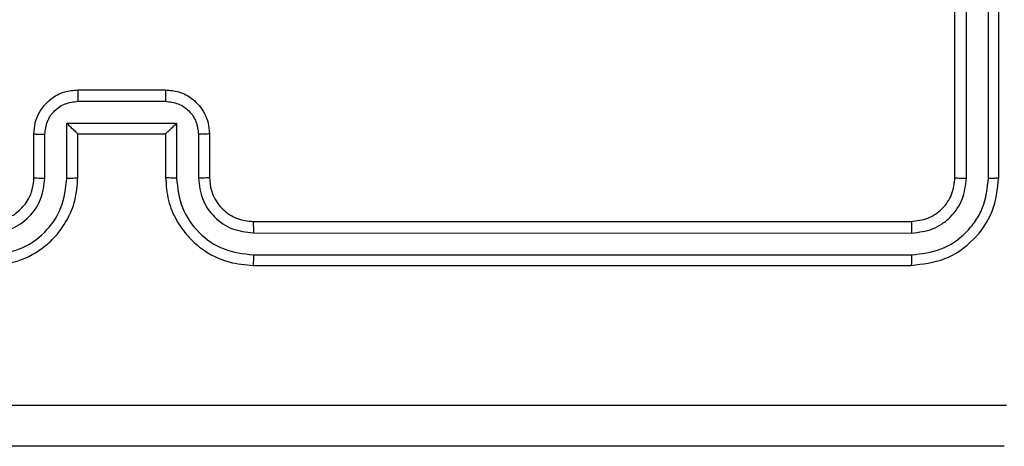
# Model space of a CAD drawing. Units: millimetres. Extents: x -468 to 1320, y 118 to 1106.
# Drawn here: x 400 to 405, y 318 to 320 of the extents above; entities that cross this region are included whole.
import ezdxf

# ---------------------------------------------------------------- set-up
doc = ezdxf.new("R2010")
doc.units = ezdxf.units.MM
doc.layers.add('VP-EQ', color=7, linetype='Continuous', true_color=0x8a3492)

# ---------------------------------------------------------------- blocks, each defined once
blk = doc.blocks.new('RC1463_')
at = {"color": 0, "linetype": 'Continuous', "lineweight": 25}
for p, q in [((404.4793, 319.6395), (404.4793, 322.6395)), ((404.5318, 319.6371), (404.5318, 322.6391)), ((404.6319, 319.6371), (404.6318, 322.6391)), ((404.6793, 319.6395), (404.6793, 322.6395)), ((400.4793, 320.0395), (400.8793, 320.0395)), ((400.4792, 319.9874), (400.8794, 319.9874)), ((400.4291, 319.8873), (400.9295, 319.8873)), ((400.4291, 319.6371), (400.4291, 319.8873)), ((400.9295, 319.8873), (400.9295, 319.6371)), ((400.2793, 319.6395), (400.2793, 319.8395)), ((400.3291, 319.6371), (400.3291, 319.8373)), ((400.4793, 319.8395), (400.4792, 319.8395)), ((400.4793, 319.6395), (400.4793, 319.8395)), ((400.4793, 319.8395), (400.8793, 319.8395)), ((400.8793, 319.8395), (400.8793, 319.6395)), ((400.8793, 319.8395), (400.8793, 319.8395)), ((401.0295, 319.8373), (401.0295, 319.6371)), ((401.0793, 319.8395), (401.0793, 319.6395)), ((401.2793, 319.4395), (404.2793, 319.4395)), ((401.2797, 319.387), (404.2817, 319.3869)), ((401.2797, 319.2869), (404.2817, 319.2869)), ((401.2793, 319.2395), (404.2793, 319.2395))]:
    blk.add_line(p, q, dxfattribs=at)
for points, knots in [([(400.2793, 319.8395), (400.2805, 319.856), (400.2828, 319.8881), (400.3002, 319.932), (400.3246, 319.9686), (400.3623, 320.0049), (400.4147, 320.0337), (400.4591, 320.0377), (400.4793, 320.0395)], [0, 0, 0, 0, 0.158211, 0.307, 0.446359, 0.576282, 0.806845, 1, 1, 1, 1]), ([(400.4793, 320.0395), (400.4793, 320.0392), (400.4793, 320.0388), (400.4792, 320.0357), (400.4792, 320.0308), (400.4792, 320.0243), (400.4792, 320.0163), (400.4792, 320.0073), (400.4792, 319.9975), (400.4792, 319.9907), (400.4792, 319.9874)], [0, 0, 0, 0, 0.1250433, 0.2501931, 0.3752537, 0.5, 0.6247463, 0.7498069, 0.8749567, 1, 1, 1, 1]), ([(400.8793, 320.0395), (400.8793, 320.0392), (400.8793, 320.0388), (400.8793, 320.0357), (400.8794, 320.0308), (400.8794, 320.0243), (400.8794, 320.0163), (400.8794, 320.0073), (400.8794, 319.9975), (400.8794, 319.9907), (400.8794, 319.9874)], [0, 0, 0, 0, 0.1250432, 0.2501925, 0.375253, 0.5, 0.624747, 0.7498075, 0.8749568, 1, 1, 1, 1]), ([(400.8793, 320.0395), (400.8994, 320.0377), (400.9437, 320.0338), (400.996, 320.0051), (401.0338, 319.9689), (401.0582, 319.9323), (401.0758, 319.8883), (401.0781, 319.8561), (401.0793, 319.8395)], [0, 0, 0, 0, 0.192248, 0.422509, 0.552507, 0.692093, 0.841259, 1, 1, 1, 1]), ([(400.3291, 319.8373), (400.3314, 319.857), (400.3359, 319.8962), (400.3705, 319.9459), (400.4203, 319.9802), (400.4595, 319.985), (400.4792, 319.9874)], [0, 0, 0, 0, 0.250457, 0.500151, 0.750096, 1, 1, 1, 1]), ([(400.8794, 319.9874), (400.899, 319.985), (400.9383, 319.9802), (400.988, 319.9459), (401.0227, 319.8962), (401.0272, 319.857), (401.0295, 319.8373)], [0, 0, 0, 0, 0.249903, 0.499849, 0.749544, 1, 1, 1, 1]), ([(400.4291, 319.8873), (400.4347, 319.8818), (400.4457, 319.8708), (400.4592, 319.8577), (400.4686, 319.8487), (400.4743, 319.8434), (400.4781, 319.8401), (400.4789, 319.8397), (400.4792, 319.8395)], [0, 0, 0, 0, 0.2514702, 0.5024873, 0.6464972, 0.7757247, 0.8925119, 1, 1, 1, 1]), ([(400.9295, 319.8873), (400.9239, 319.8818), (400.9129, 319.8708), (400.8994, 319.8577), (400.8899, 319.8487), (400.8842, 319.8435), (400.8805, 319.8401), (400.8797, 319.8397), (400.8793, 319.8395)], [0, 0, 0, 0, 0.251476, 0.502491, 0.646471, 0.77567, 0.892481, 1, 1, 1, 1]), ([(400.2793, 319.8395), (400.2802, 319.8391), (400.2822, 319.8385), (400.2954, 319.8378), (400.3118, 319.8374), (400.3233, 319.8373), (400.3291, 319.8373)], [0, 0, 0, 0, 0.279846, 0.559079, 0.779488, 1, 1, 1, 1]), ([(401.0793, 319.8395), (401.0783, 319.8391), (401.0764, 319.8385), (401.0632, 319.8378), (401.0467, 319.8374), (401.0353, 319.8373), (401.0295, 319.8373)], [0, 0, 0, 0, 0.279845, 0.55908, 0.779488, 1, 1, 1, 1]), ([(400.0789, 319.2869), (400.1247, 319.2925), (400.2163, 319.3037), (400.3324, 319.3837), (400.4132, 319.4996), (400.4238, 319.5912), (400.4291, 319.6371)], [0, 0, 0, 0, 0.2499037, 0.4998481, 0.7495409, 1, 1, 1, 1]), ([(400.0789, 319.387), (400.1117, 319.3908), (400.1773, 319.3984), (400.26, 319.4562), (400.3171, 319.5391), (400.3251, 319.6045), (400.3291, 319.6371)], [0, 0, 0, 0, 0.250433, 0.500125, 0.750064, 1, 1, 1, 1]), ([(400.0793, 319.2395), (400.1165, 319.2425), (400.2009, 319.2494), (400.3033, 319.3019), (400.3811, 319.3721), (400.4333, 319.4459), (400.4715, 319.5369), (400.4766, 319.6044), (400.4793, 319.6395)], [0, 0, 0, 0, 0.177609, 0.403002, 0.534212, 0.677457, 0.832724, 1, 1, 1, 1]), ([(400.0793, 319.4395), (400.1049, 319.4423), (400.153, 319.4477), (400.2141, 319.4868), (400.2526, 319.5344), (400.2751, 319.5872), (400.2778, 319.6211), (400.2793, 319.6395)], [0, 0, 0, 0, 0.244434, 0.457338, 0.675442, 0.824543, 1, 1, 1, 1]), ([(400.2793, 319.6395), (400.2801, 319.6392), (400.2816, 319.6385), (400.293, 319.6378), (400.3095, 319.6373), (400.3225, 319.6372), (400.3291, 319.6371)], [0, 0, 0, 0, 0.250169, 0.5, 0.749831, 1, 1, 1, 1]), ([(400.4291, 319.6371), (400.4357, 319.6372), (400.4488, 319.6372), (400.4654, 319.6378), (400.4769, 319.6385), (400.4785, 319.6392), (400.4793, 319.6395)], [0, 0, 0, 0, 0.250173, 0.5, 0.749827, 1, 1, 1, 1]), ([(400.9295, 319.6371), (400.9229, 319.6372), (400.9098, 319.6372), (400.8931, 319.6378), (400.8816, 319.6385), (400.8801, 319.6392), (400.8793, 319.6395)], [0, 0, 0, 0, 0.250171, 0.5, 0.749829, 1, 1, 1, 1]), ([(400.8793, 319.6395), (400.882, 319.6043), (400.8871, 319.5365), (400.9256, 319.4453), (400.978, 319.3715), (401.056, 319.3014), (401.1582, 319.2493), (401.2423, 319.2425), (401.2793, 319.2395)], [0, 0, 0, 0, 0.167928, 0.323661, 0.467185, 0.598489, 0.82351, 1, 1, 1, 1]), ([(400.9295, 319.6371), (400.9348, 319.5912), (400.9454, 319.4996), (401.0262, 319.3837), (401.1423, 319.3037), (401.2339, 319.2925), (401.2797, 319.2869)], [0, 0, 0, 0, 0.250454, 0.500145, 0.750095, 1, 1, 1, 1]), ([(401.0793, 319.6395), (401.0785, 319.6392), (401.077, 319.6385), (401.0656, 319.6378), (401.0491, 319.6373), (401.036, 319.6372), (401.0295, 319.6371)], [0, 0, 0, 0, 0.250168, 0.5, 0.749832, 1, 1, 1, 1]), ([(401.0295, 319.6371), (401.0333, 319.6044), (401.0409, 319.5389), (401.0986, 319.4561), (401.1816, 319.3989), (401.247, 319.391), (401.2797, 319.387)], [0, 0, 0, 0, 0.250454, 0.500149, 0.750098, 1, 1, 1, 1]), ([(401.0793, 319.6395), (401.081, 319.6196), (401.0838, 319.5861), (401.1005, 319.548), (401.112, 319.5295), (401.1169, 319.5228), (401.1173, 319.5221), (401.1175, 319.5219), (401.1175, 319.5219), (401.1175, 319.5219), (401.1175, 319.5219), (401.1243, 319.5126), (401.1409, 319.4933), (401.1714, 319.4696), (401.2173, 319.4458), (401.2549, 319.442), (401.2793, 319.4395)], [0, 0, 0, 0, 0.189211, 0.320293, 0.392972, 0.397941, 0.400083, 0.400334, 0.400459, 0.400474, 0.400482, 0.400485, 0.51069, 0.642687, 0.768395, 1, 1, 1, 1]), ([(404.2793, 319.4395), (404.3055, 319.4425), (404.3579, 319.4485), (404.424, 319.4947), (404.4703, 319.5609), (404.4763, 319.6133), (404.4793, 319.6395)], [0, 0, 0, 0, 0.250209, 0.500129, 0.749985, 1, 1, 1, 1]), ([(404.2793, 319.2395), (404.3317, 319.2455), (404.4365, 319.2575), (404.5688, 319.35), (404.6613, 319.4823), (404.6733, 319.5871), (404.6793, 319.6395)], [0, 0, 0, 0, 0.250151, 0.500128, 0.750041, 1, 1, 1, 1]), ([(404.2817, 319.2869), (404.3273, 319.2924), (404.4187, 319.3035), (404.5163, 319.3706), (404.5745, 319.441), (404.6189, 319.5222), (404.6267, 319.5912), (404.6319, 319.6371)], [0, 0, 0, 0, 0.249619, 0.499221, 0.623817, 0.749846, 1, 1, 1, 1]), ([(404.2817, 319.3869), (404.3144, 319.3906), (404.3637, 319.3962), (404.4217, 319.4279), (404.472, 319.4695), (404.52, 319.5392), (404.5279, 319.6045), (404.5318, 319.6371)], [0, 0, 0, 0, 0.250153, 0.37617, 0.500781, 0.750383, 1, 1, 1, 1]), ([(404.4793, 319.6395), (404.4803, 319.6391), (404.4824, 319.6384), (404.4965, 319.6376), (404.5139, 319.6371), (404.5259, 319.6371), (404.5318, 319.6371)], [0, 0, 0, 0, 0.279843, 0.559004, 0.779447, 1, 1, 1, 1]), ([(404.6319, 319.6371), (404.6389, 319.6371), (404.653, 319.6373), (404.6685, 319.6379), (404.6776, 319.6387), (404.6787, 319.6392), (404.6793, 319.6395)], [0, 0, 0, 0, 0.279838, 0.559146, 0.779529, 1, 1, 1, 1]), ([(401.2793, 319.4395), (401.2793, 319.4392), (401.2794, 319.4388), (401.2794, 319.4356), (401.2795, 319.4307), (401.2796, 319.4242), (401.2796, 319.4161), (401.2797, 319.407), (401.2797, 319.3971), (401.2797, 319.3903), (401.2797, 319.387)], [0, 0, 0, 0, 0.125044, 0.250192, 0.375253, 0.5, 0.624747, 0.749808, 0.874956, 1, 1, 1, 1]), ([(404.2793, 319.4395), (404.2796, 319.4384), (404.2804, 319.4363), (404.2812, 319.4222), (404.2816, 319.4048), (404.2816, 319.3929), (404.2817, 319.3869)], [0, 0, 0, 0, 0.279843, 0.559005, 0.779447, 1, 1, 1, 1]), ([(401.2797, 319.2869), (401.2797, 319.2806), (401.2797, 319.268), (401.2796, 319.2524), (401.2794, 319.2416), (401.2793, 319.2402), (401.2793, 319.2395)], [0, 0, 0, 0, 0.250147, 0.5, 0.749853, 1, 1, 1, 1]), ([(404.2817, 319.2869), (404.2816, 319.2798), (404.2815, 319.2658), (404.2808, 319.2503), (404.2801, 319.2412), (404.2795, 319.24), (404.2793, 319.2395)], [0, 0, 0, 0, 0.279838, 0.559146, 0.779529, 1, 1, 1, 1]), ([(396.6436, 318.6021), (397.54, 318.6022), (399.3329, 318.6022), (402.0257, 318.6022), (403.8186, 318.6022), (404.715, 318.6021)], [0, 0, 0, 0, 0.333336, 0.666664, 1, 1, 1, 1]), ([(404.7043, 318.4145), (403.8103, 318.4145), (402.0221, 318.4145), (399.3365, 318.4145), (397.5483, 318.4145), (396.6543, 318.4145)], [0, 0, 0, 0, 0.333296, 0.666701, 1, 1, 1, 1])]:
    blk.add_open_spline(points, degree=3, knots=knots, dxfattribs=at)
blk = doc.blocks.new('RC1463_2D')
at = {"layer": 'VP-EQ', "color": 0}
blk.add_blockref('RC1463_', (0, 0), dxfattribs=at)

msp = doc.modelspace()

# ---------------------------------------------------------------- block references
at = {"layer": 'VP-EQ', "color": 0}
msp.add_blockref('RC1463_2D', (0, 0), dxfattribs=at)

doc.saveas('drawing.dxf')
